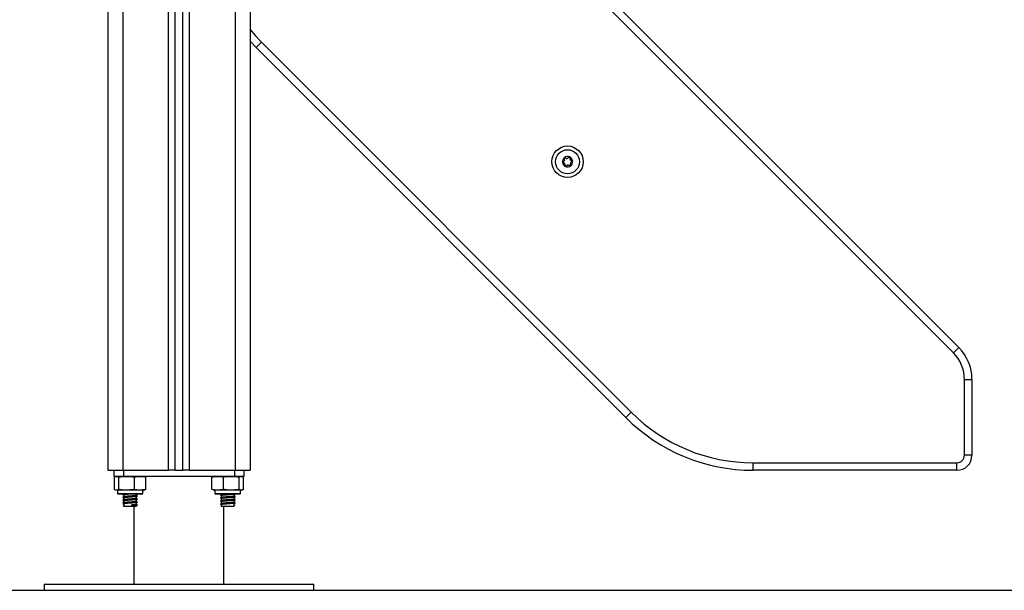
# Model space of a CAD drawing. Units: millimetres. Extents: x 550.9 to 563.4, y 438.9 to 450.2.
# Drawn here: x 556.2 to 556.9, y 446.8 to 447.1 of the extents above; entities that cross this region are included whole.
import ezdxf

# ---------------------------------------------------------------- set-up
doc = ezdxf.new("R2010")
doc.units = ezdxf.units.MM

# ---------------------------------------------------------------- blocks, each defined once
blk = doc.blocks.new('D015_A')
at = {"color": 7, "linetype": 'Continuous', "lineweight": 25}
for p, q in [((570.43585, 449.6258), (570.43585, 449.0798)), ((570.44585, 449.6258), (570.44585, 449.0798)), ((570.47635, 449.0798), (570.47635, 449.61901)), ((570.48085, 449.0798), (570.48085, 449.61612)), ((570.48585, 449.0798), (570.48585, 449.61406)), ((570.49035, 449.0798), (570.49035, 449.6131)), ((570.52085, 449.6128), (570.52085, 449.0798)), ((570.53085, 449.6128), (570.53085, 449.0798)), ((570.99997, 449.15805), (570.57054, 449.58748)), ((570.57408, 449.59102), (571.00351, 449.16159)), ((570.53478, 449.36161), (570.53085, 449.36578)), ((570.53478, 449.36161), (570.53832, 449.36514)), ((570.53832, 449.36514), (570.78498, 449.11849)), ((570.78144, 449.11495), (570.53478, 449.36161)), ((570.99997, 449.15805), (571.00351, 449.16159)), ((571.00729, 449.14038), (571.01229, 449.14038)), ((571.00729, 449.0898), (571.00729, 449.14038)), ((571.01229, 449.14038), (571.01229, 449.0898)), ((570.78144, 449.11495), (570.78498, 449.11849)), ((571.01229, 449.0898), (571.00729, 449.0898)), ((570.86629, 449.0798), (570.86629, 449.0848)), ((570.86629, 449.0848), (571.00229, 449.0848)), ((571.00229, 449.0798), (571.00229, 449.0848)), ((570.43585, 449.0798), (570.44585, 449.0798)), ((570.43983, 449.0798), (570.43983, 449.0758)), ((570.43983, 449.0758), (570.44626, 449.0758)), ((570.44034, 449.06705), (570.44034, 449.0753)), ((570.44323, 449.06705), (570.44323, 449.0753)), ((570.44585, 449.0798), (570.47635, 449.0798)), ((570.44626, 449.0798), (570.44626, 449.0758)), ((570.44626, 449.0758), (570.52043, 449.0758)), ((570.45373, 449.06705), (570.45373, 449.0753)), ((570.46135, 449.06705), (570.46135, 449.0753)), ((570.48085, 449.0798), (570.47635, 449.0798)), ((570.48085, 449.0798), (570.48585, 449.0798)), ((570.49035, 449.0798), (570.48585, 449.0798)), ((570.49035, 449.0798), (570.52085, 449.0798)), ((570.50538, 449.06705), (570.50538, 449.0753)), ((570.51312, 449.06705), (570.51312, 449.0753)), ((570.52043, 449.0798), (570.52043, 449.0758)), ((570.52043, 449.0758), (570.52686, 449.0758)), ((570.52085, 449.0798), (570.53085, 449.0798)), ((570.52358, 449.06705), (570.52358, 449.0753)), ((570.52631, 449.06705), (570.52631, 449.0753)), ((570.52635, 449.06705), (570.52635, 449.0753)), ((570.52686, 449.0758), (570.52686, 449.0798)), ((571.00229, 449.0798), (570.86629, 449.0798)), ((570.44235, 449.06655), (570.44235, 449.06435)), ((570.45935, 449.06655), (570.44235, 449.06655)), ((570.44235, 449.06435), (570.45935, 449.06435)), ((570.45885, 449.06385), (570.44285, 449.06385)), ((570.4461, 449.06385), (570.44593, 449.06377)), ((570.4466, 449.06338), (570.4466, 449.0621)), ((570.4466, 449.06138), (570.4466, 449.0601)), ((570.4551, 449.06308), (570.4551, 449.06385)), ((570.4551, 449.06108), (570.4551, 449.06235)), ((570.45567, 449.06277), (570.45579, 449.06272)), ((570.45935, 449.06435), (570.45935, 449.06655)), ((570.50735, 449.06655), (570.50735, 449.06435)), ((570.52435, 449.06655), (570.50735, 449.06655)), ((570.50735, 449.06435), (570.52435, 449.06435)), ((570.52385, 449.06385), (570.50785, 449.06385)), ((570.51104, 449.06319), (570.51099, 449.06317)), ((570.51103, 449.06316), (570.51118, 449.06313)), ((570.51167, 449.06352), (570.51135, 449.06336)), ((570.51167, 449.06152), (570.51135, 449.06136)), ((570.5116, 449.06385), (570.5116, 449.06358)), ((570.5116, 449.06288), (570.5116, 449.06158)), ((570.5201, 449.06258), (570.5201, 449.06385)), ((570.5201, 449.06058), (570.5201, 449.06186)), ((570.52076, 449.06377), (570.52059, 449.06385)), ((570.52435, 449.06435), (570.52435, 449.06655)), ((570.44672, 449.05666), (570.44605, 449.05631)), ((570.44605, 449.05631), (570.44672, 449.05596)), ((570.4466, 449.05938), (570.4466, 449.0581)), ((570.4466, 449.05738), (570.4466, 449.0558)), ((570.4466, 449.0558), (570.4551, 449.0558)), ((570.45189, 449.05666), (570.45206, 449.05631)), ((570.45189, 449.05596), (570.45189, 449.05666)), ((570.45206, 449.05631), (570.45189, 449.05596)), ((570.45335, 449.0558), (570.45335, 449.0038)), ((570.4551, 449.05908), (570.4551, 449.06035)), ((570.4551, 449.05708), (570.4551, 449.05835)), ((570.4551, 449.0558), (570.4551, 449.05635)), ((570.45567, 449.06077), (570.45579, 449.06072)), ((570.45567, 449.05877), (570.45579, 449.05872)), ((570.45567, 449.05677), (570.45579, 449.05672)), ((570.51104, 449.06119), (570.51099, 449.06117)), ((570.51104, 449.05919), (570.51099, 449.05917)), ((570.51104, 449.05719), (570.51099, 449.05717)), ((570.51103, 449.06116), (570.51118, 449.06113)), ((570.51103, 449.05916), (570.51118, 449.05913)), ((570.51103, 449.05716), (570.51118, 449.05713)), ((570.51167, 449.05952), (570.51135, 449.05936)), ((570.51167, 449.05752), (570.51135, 449.05736)), ((570.5116, 449.06088), (570.5116, 449.05958)), ((570.5116, 449.05888), (570.5116, 449.05758)), ((570.5116, 449.05688), (570.5116, 449.0558)), ((570.5116, 449.0558), (570.5201, 449.0558)), ((570.51335, 449.0038), (570.51335, 449.0558)), ((570.51997, 449.05666), (570.52064, 449.05631)), ((570.52064, 449.05631), (570.51997, 449.05596)), ((570.5201, 449.05858), (570.5201, 449.05986)), ((570.5201, 449.0558), (570.5201, 449.05786)), ((570.39335, 449.0038), (570.39335, 448.9998)), ((570.39335, 449.0038), (570.57335, 449.0038)), ((570.57335, 448.9998), (570.57335, 449.0038)), ((570.39335, 448.9998), (570.57335, 448.9998))]:
    blk.add_line(p, q, dxfattribs=at)
at = {"color": 7, "linetype": 'Continuous', "lineweight": 25, "flags": 128}
blk.add_lwpolyline([(570.53085, 449.37356), (570.53407, 449.36968), (570.53832, 449.36514)], dxfattribs=at)
at = {"color": 7, "linetype": 'Continuous', "lineweight": 25}
for radius in [0.0105, 0.008]:
    blk.add_circle((570.74252, 449.28546), radius, dxfattribs=at)
for centre, radius, start, end in [((570.74252, 449.28546), 0.00345, 129.16385, 186.94375), ((570.74252, 449.28546), 0.00345, 129.25363, 186.85397), ((570.7396, 449.28505), 0.0005, 179.75736, 180.38055), ((570.74252, 449.28546), 0.00345, 189.16385, 246.94375), ((570.74252, 449.28546), 0.00345, 189.25363, 246.85397), ((570.7396, 449.28505), 0.0005, 195.72705, 196.35024), ((570.74071, 449.28779), 0.0005, 135.72705, 136.35024), ((570.74252, 449.28546), 0.00345, 69.16385, 126.94375), ((570.74071, 449.28779), 0.0005, 119.75736, 120.38055), ((570.74252, 449.28546), 0.00345, 69.25363, 126.85397), ((570.74363, 449.2882), 0.0005, 75.72705, 76.35024), ((570.74252, 449.28546), 0.00345, 9.16385, 66.94375), ((570.74363, 449.2882), 0.0005, 59.75736, 60.38055), ((570.74252, 449.28546), 0.00345, 9.25363, 66.85397), ((570.74252, 449.28546), 0.00345, 309.16385, 6.94375), ((570.74252, 449.28546), 0.00345, 309.25363, 6.85397), ((570.74545, 449.28588), 0.0005, 15.72705, 16.35024), ((570.74545, 449.28588), 0.0005, 359.75736, 0.38055), ((570.74142, 449.28273), 0.0005, 239.75736, 240.38055), ((570.74252, 449.28546), 0.00345, 249.16385, 306.94375), ((570.74252, 449.28546), 0.00345, 249.25363, 306.85397), ((570.74142, 449.28273), 0.0005, 255.72705, 256.35024), ((570.74434, 449.28314), 0.0005, 299.75736, 300.38055), ((570.74434, 449.28314), 0.0005, 315.72705, 316.35024), ((570.98229, 449.14038), 0.03, 0, 45), ((570.98229, 449.14038), 0.025, 0, 45), ((570.86629, 449.1998), 0.12, 225, 270), ((570.86629, 449.1998), 0.115, 225, 270), ((571.00229, 449.0898), 0.01, 270, 0), ((571.00229, 449.0898), 0.005, 270, 0), ((570.45935, 449.07001), 0.00579, 77.34968, 90), ((570.50735, 449.07001), 0.00579, 90, 102.14235), ((570.44285, 449.06435), 0.0005, 180, 270), ((570.45885, 449.06435), 0.0005, 270, 0), ((570.45935, 449.07235), 0.00579, 270, 282.6257), ((570.50735, 449.07235), 0.00579, 257.8821, 270), ((570.50785, 449.06435), 0.0005, 180, 270), ((570.52385, 449.06435), 0.0005, 270, 0), ((570.52435, 449.07235), 0.00579, 270, 282.11456)]:
    blk.add_arc(centre, radius, start, end, dxfattribs=at)
for points, knots in [([(570.73953, 449.28555), (570.73948, 449.28553), (570.73937, 449.28551), (570.73923, 449.2854), (570.73914, 449.28525), (570.73911, 449.28513), (570.7391, 449.28506), (570.7391, 449.28505)], [0, 0, 0, 0, 0.239474, 0.47929, 0.717473, 0.953184, 1, 1, 1, 1]), ([(570.73912, 449.28491), (570.73911, 449.28496), (570.7391, 449.285), (570.7391, 449.28505), (570.7391, 449.28505)], [0, 0, 0, 0, 0.973119, 1, 1, 1, 1]), ([(570.73912, 449.28491), (570.73914, 449.28486), (570.73918, 449.28476), (570.7393, 449.28464), (570.73946, 449.28456), (570.73959, 449.28455), (570.73966, 449.28455), (570.73967, 449.28456)], [0, 0, 0, 0, 0.224179, 0.457917, 0.692867, 0.930159, 1, 1, 1, 1]), ([(570.73953, 449.28555), (570.73967, 449.28558), (570.73993, 449.28564), (570.74026, 449.2859), (570.74049, 449.28624), (570.74059, 449.28663), (570.74055, 449.28703), (570.74043, 449.28731), (570.74033, 449.28745), (570.74031, 449.28748)], [0, 0, 0, 0, 0.162547, 0.325253, 0.48566, 0.642086, 0.797896, 0.957161, 1, 1, 1, 1]), ([(570.74034, 449.28813), (570.74031, 449.28809), (570.74024, 449.28801), (570.7402, 449.28784), (570.74021, 449.28767), (570.74026, 449.28755), (570.7403, 449.28749), (570.74031, 449.28748)], [0, 0, 0, 0, 0.21884, 0.452532, 0.687419, 0.924639, 1, 1, 1, 1]), ([(570.74035, 449.28814), (570.74038, 449.28816), (570.74041, 449.28819), (570.74045, 449.28822), (570.74045, 449.28822)], [0, 0, 0, 0, 0.972896, 1, 1, 1, 1]), ([(570.7411, 449.28809), (570.74106, 449.28814), (570.74098, 449.28822), (570.74082, 449.28828), (570.74065, 449.28829), (570.74053, 449.28826), (570.74047, 449.28823), (570.74046, 449.28822)], [0, 0, 0, 0, 0.2391957, 0.4790122, 0.7171979, 0.95291, 1, 1, 1, 1]), ([(570.7411, 449.28809), (570.74119, 449.288), (570.74138, 449.2878), (570.74177, 449.28764), (570.74218, 449.28762), (570.74257, 449.28773), (570.7429, 449.28796), (570.74308, 449.2882), (570.74315, 449.28835), (570.74316, 449.28839)], [0, 0, 0, 0, 0.162535, 0.325241, 0.485649, 0.642074, 0.797884, 0.957149, 1, 1, 1, 1]), ([(570.74375, 449.28869), (570.74369, 449.28869), (570.74359, 449.28871), (570.74342, 449.28867), (570.74328, 449.28857), (570.7432, 449.28847), (570.74317, 449.2884), (570.74316, 449.28839)], [0, 0, 0, 0, 0.2188401, 0.4525319, 0.6874195, 0.9246391, 1, 1, 1, 1]), ([(570.74375, 449.28868), (570.74379, 449.28867), (570.74383, 449.28866), (570.74387, 449.28864), (570.74387, 449.28863)], [0, 0, 0, 0, 0.971672, 1, 1, 1, 1]), ([(570.74409, 449.28801), (570.74411, 449.28807), (570.74414, 449.28818), (570.74411, 449.28835), (570.74404, 449.2885), (570.74395, 449.28859), (570.74389, 449.28863), (570.74388, 449.28863)], [0, 0, 0, 0, 0.239431, 0.479247, 0.717431, 0.953141, 1, 1, 1, 1]), ([(570.74409, 449.28801), (570.74405, 449.28788), (570.74398, 449.28762), (570.74403, 449.28721), (570.74422, 449.28684), (570.74451, 449.28656), (570.74487, 449.28639), (570.74517, 449.28635), (570.74534, 449.28637), (570.74538, 449.28637)], [0, 0, 0, 0, 0.162535, 0.325241, 0.485649, 0.642074, 0.797884, 0.957149, 1, 1, 1, 1]), ([(570.74552, 449.28538), (570.74538, 449.28535), (570.74512, 449.28529), (570.74479, 449.28503), (570.74456, 449.28469), (570.74446, 449.28429), (570.7445, 449.28389), (570.74462, 449.28361), (570.74472, 449.28348), (570.74474, 449.28345)], [0, 0, 0, 0, 0.162547, 0.325253, 0.48566, 0.642086, 0.797896, 0.957161, 1, 1, 1, 1]), ([(570.74593, 449.28602), (570.74591, 449.28607), (570.74586, 449.28617), (570.74574, 449.28629), (570.74559, 449.28636), (570.74546, 449.28638), (570.74539, 449.28637), (570.74538, 449.28637)], [0, 0, 0, 0, 0.2241793, 0.4579169, 0.6928669, 0.9301585, 1, 1, 1, 1]), ([(570.74552, 449.28538), (570.74557, 449.2854), (570.74568, 449.28542), (570.74582, 449.28553), (570.74591, 449.28567), (570.74594, 449.2858), (570.74595, 449.28586), (570.74595, 449.28588)], [0, 0, 0, 0, 0.239474, 0.47929, 0.717473, 0.953184, 1, 1, 1, 1]), ([(570.74593, 449.28601), (570.74594, 449.28597), (570.74595, 449.28593), (570.74595, 449.28588), (570.74595, 449.28588)], [0, 0, 0, 0, 0.973119, 1, 1, 1, 1]), ([(570.74096, 449.28291), (570.741, 449.28305), (570.74107, 449.28331), (570.74101, 449.28372), (570.74083, 449.28409), (570.74054, 449.28437), (570.74018, 449.28454), (570.73988, 449.28458), (570.73971, 449.28456), (570.73967, 449.28456)], [0, 0, 0, 0, 0.162535, 0.325241, 0.485649, 0.642074, 0.797884, 0.957149, 1, 1, 1, 1]), ([(570.74096, 449.28291), (570.74094, 449.28286), (570.74091, 449.28275), (570.74094, 449.28258), (570.74101, 449.28242), (570.7411, 449.28234), (570.74116, 449.2823), (570.74117, 449.2823)], [0, 0, 0, 0, 0.239431, 0.479247, 0.717431, 0.953141, 1, 1, 1, 1]), ([(570.7413, 449.28224), (570.74126, 449.28226), (570.74122, 449.28227), (570.74118, 449.28229), (570.74118, 449.28229)], [0, 0, 0, 0, 0.971672, 1, 1, 1, 1]), ([(570.7413, 449.28224), (570.74136, 449.28223), (570.74146, 449.28222), (570.74163, 449.28226), (570.74177, 449.28235), (570.74185, 449.28246), (570.74188, 449.28252), (570.74189, 449.28254)], [0, 0, 0, 0, 0.21884, 0.452532, 0.687419, 0.924639, 1, 1, 1, 1]), ([(570.74395, 449.28283), (570.74386, 449.28293), (570.74367, 449.28313), (570.74328, 449.28328), (570.74287, 449.28331), (570.74248, 449.2832), (570.74215, 449.28297), (570.74197, 449.28273), (570.7419, 449.28257), (570.74189, 449.28254)], [0, 0, 0, 0, 0.162535, 0.325241, 0.485649, 0.642074, 0.797884, 0.957149, 1, 1, 1, 1]), ([(570.74395, 449.28283), (570.74399, 449.28279), (570.74407, 449.28271), (570.74423, 449.28264), (570.7444, 449.28263), (570.74452, 449.28267), (570.74458, 449.2827), (570.74459, 449.28271)], [0, 0, 0, 0, 0.239196, 0.479012, 0.717198, 0.95291, 1, 1, 1, 1]), ([(570.7447, 449.28279), (570.74467, 449.28276), (570.74464, 449.28273), (570.7446, 449.28271), (570.7446, 449.28271)], [0, 0, 0, 0, 0.972896, 1, 1, 1, 1]), ([(570.74471, 449.2828), (570.74474, 449.28284), (570.74481, 449.28292), (570.74485, 449.28308), (570.74484, 449.28325), (570.74479, 449.28338), (570.74475, 449.28343), (570.74474, 449.28345)], [0, 0, 0, 0, 0.21884, 0.452532, 0.687419, 0.924639, 1, 1, 1, 1]), ([(570.44034, 449.0753), (570.4404, 449.07535), (570.44088, 449.07571), (570.44174, 449.07575), (570.44265, 449.07572), (570.44313, 449.07538), (570.44323, 449.0753)], [0, 0, 0, 0, 0.064531, 0.499917, 0.892754, 1, 1, 1, 1]), ([(570.44323, 449.0753), (570.44391, 449.07542), (570.44527, 449.07567), (570.44805, 449.07574), (570.45089, 449.07578), (570.45301, 449.07543), (570.45373, 449.0753)], [0, 0, 0, 0, 0.19547, 0.391364, 0.790906, 1, 1, 1, 1]), ([(570.45373, 449.0753), (570.45423, 449.07542), (570.45521, 449.07567), (570.45723, 449.07574), (570.45929, 449.07578), (570.46082, 449.07543), (570.46135, 449.0753)], [0, 0, 0, 0, 0.1954703, 0.3913641, 0.7909056, 1, 1, 1, 1]), ([(570.50538, 449.0753), (570.50588, 449.07542), (570.50688, 449.07567), (570.50893, 449.07574), (570.51102, 449.07578), (570.51258, 449.07543), (570.51312, 449.0753)], [0, 0, 0, 0, 0.19547, 0.391364, 0.790906, 1, 1, 1, 1]), ([(570.51312, 449.0753), (570.51334, 449.07535), (570.51505, 449.07571), (570.5182, 449.07575), (570.52149, 449.07572), (570.52321, 449.07538), (570.52358, 449.0753)], [0, 0, 0, 0, 0.064531, 0.499917, 0.892754, 1, 1, 1, 1]), ([(570.52358, 449.0753), (570.52375, 449.07542), (570.52411, 449.07567), (570.52483, 449.07574), (570.52557, 449.07578), (570.52612, 449.07543), (570.52631, 449.0753)], [0, 0, 0, 0, 0.19547, 0.391364, 0.790906, 1, 1, 1, 1]), ([(570.44323, 449.06705), (570.44317, 449.06701), (570.44269, 449.06665), (570.44183, 449.06661), (570.44092, 449.06664), (570.44044, 449.06698), (570.44034, 449.06705)], [0, 0, 0, 0, 0.064531, 0.499917, 0.892754, 1, 1, 1, 1]), ([(570.45373, 449.06705), (570.45306, 449.06693), (570.4517, 449.06669), (570.44891, 449.06661), (570.44607, 449.06657), (570.44396, 449.06693), (570.44323, 449.06705)], [0, 0, 0, 0, 0.19547, 0.391364, 0.790906, 1, 1, 1, 1]), ([(570.44633, 449.06385), (570.44616, 449.06383), (570.44581, 449.06377), (570.44595, 449.06371), (570.44602, 449.06368)], [0, 0, 0, 0, 0.478503, 1, 1, 1, 1]), ([(570.45567, 449.06268), (570.45561, 449.06266), (570.45545, 449.06259), (570.45432, 449.06247), (570.45237, 449.06232), (570.44988, 449.06218), (570.44779, 449.06202), (570.44645, 449.0619), (570.44582, 449.06178), (570.44596, 449.06171), (570.44602, 449.06168)], [0, 0, 0, 0, 0.0822112, 0.2051251, 0.3602911, 0.5134347, 0.6697188, 0.7888119, 0.9128635, 1, 1, 1, 1]), ([(570.4466, 449.06261), (570.44649, 449.06255), (570.44627, 449.06244), (570.44604, 449.06233), (570.44593, 449.06227)], [0, 0, 0, 0, 0.4726151, 1, 1, 1, 1]), ([(570.44593, 449.06219), (570.44605, 449.06213), (570.44619, 449.06206), (570.44633, 449.06199), (570.44635, 449.06198)], [0, 0, 0, 0, 0.832618, 1, 1, 1, 1]), ([(570.44664, 449.06212), (570.44652, 449.06207), (570.44629, 449.06195), (570.44605, 449.06183), (570.44593, 449.06177)], [0, 0, 0, 0, 0.499641, 1, 1, 1, 1]), ([(570.44594, 449.06368), (570.44606, 449.06362), (570.44628, 449.06351), (570.4465, 449.0634), (570.4466, 449.06335)], [0, 0, 0, 0, 0.5426329, 1, 1, 1, 1]), ([(570.44594, 449.06168), (570.44606, 449.06162), (570.44628, 449.06151), (570.4465, 449.0614), (570.4466, 449.06135)], [0, 0, 0, 0, 0.542633, 1, 1, 1, 1]), ([(570.4466, 449.06239), (570.4464, 449.06236), (570.44601, 449.06232), (570.44605, 449.06229), (570.44606, 449.06227)], [0, 0, 0, 0, 0.510485, 1, 1, 1, 1]), ([(570.45048, 449.06385), (570.45034, 449.06384), (570.44951, 449.06378), (570.44822, 449.06367), (570.44708, 449.06355), (570.44657, 449.06345), (570.44665, 449.06339), (570.44666, 449.06338)], [0, 0, 0, 0, 0.065695, 0.396495, 0.648546, 0.911123, 1, 1, 1, 1]), ([(570.45498, 449.06233), (570.45493, 449.06231), (570.45479, 449.06224), (570.45383, 449.06212), (570.45215, 449.06197), (570.45002, 449.06183), (570.44822, 449.06167), (570.44708, 449.06155), (570.44657, 449.06145), (570.44665, 449.06139), (570.44666, 449.06138)], [0, 0, 0, 0, 0.082146, 0.21143, 0.374637, 0.53571, 0.700096, 0.825349, 0.955834, 1, 1, 1, 1]), ([(570.45508, 449.06308), (570.45508, 449.06307), (570.45518, 449.06303), (570.45481, 449.06296), (570.45386, 449.06282), (570.45214, 449.06267), (570.45002, 449.06253), (570.44824, 449.06237), (570.44704, 449.06225), (570.44677, 449.06217), (570.44664, 449.06212)], [0, 0, 0, 0, 0.00871, 0.133265, 0.261828, 0.424123, 0.584297, 0.747766, 0.87232, 1, 1, 1, 1]), ([(570.46135, 449.06705), (570.46086, 449.06693), (570.45987, 449.06669), (570.45785, 449.06661), (570.45579, 449.06657), (570.45426, 449.06693), (570.45373, 449.06705)], [0, 0, 0, 0, 0.1954703, 0.3913641, 0.7909056, 1, 1, 1, 1]), ([(570.45504, 449.06233), (570.45516, 449.06239), (570.45539, 449.06251), (570.45563, 449.06262), (570.45575, 449.06268)], [0, 0, 0, 0, 0.4997824, 1, 1, 1, 1]), ([(570.45576, 449.06277), (570.45564, 449.06283), (570.45542, 449.06294), (570.4552, 449.06305), (570.4551, 449.0631)], [0, 0, 0, 0, 0.533764, 1, 1, 1, 1]), ([(570.51312, 449.06705), (570.51262, 449.06693), (570.51162, 449.06669), (570.50957, 449.06661), (570.50747, 449.06657), (570.50592, 449.06693), (570.50538, 449.06705)], [0, 0, 0, 0, 0.19547, 0.391364, 0.790906, 1, 1, 1, 1]), ([(570.51766, 449.06385), (570.51728, 449.06383), (570.51632, 449.06376), (570.51464, 449.06365), (570.51296, 449.06354), (570.5117, 449.06342), (570.51084, 449.0633), (570.51097, 449.06322), (570.51104, 449.06317)], [0, 0, 0, 0, 0.116795, 0.294096, 0.458984, 0.629684, 0.795335, 1, 1, 1, 1]), ([(570.52063, 449.06227), (570.5207, 449.06224), (570.52087, 449.06215), (570.51992, 449.06202), (570.51835, 449.0619), (570.51652, 449.06177), (570.51464, 449.06165), (570.51296, 449.06154), (570.5117, 449.06142), (570.51084, 449.0613), (570.51097, 449.06122), (570.51104, 449.06117)], [0, 0, 0, 0, 0.086364, 0.228577, 0.336949, 0.449832, 0.560276, 0.662989, 0.769322, 0.872509, 1, 1, 1, 1]), ([(570.51112, 449.06313), (570.51123, 449.06308), (570.51146, 449.06296), (570.51168, 449.06284), (570.5118, 449.06278)], [0, 0, 0, 0, 0.50006, 1, 1, 1, 1]), ([(570.5131, 449.06385), (570.51283, 449.06383), (570.51219, 449.06376), (570.51164, 449.06367), (570.5117, 449.06361), (570.51172, 449.06358)], [0, 0, 0, 0, 0.295542, 0.711668, 1, 1, 1, 1]), ([(570.52001, 449.06384), (570.52002, 449.06383), (570.52007, 449.06378), (570.51932, 449.06367), (570.51801, 449.06355), (570.51643, 449.06342), (570.51481, 449.0633), (570.51336, 449.06319), (570.5123, 449.06307), (570.51163, 449.06297), (570.51169, 449.06291), (570.51172, 449.06288)], [0, 0, 0, 0, 0.015164, 0.178476, 0.30291, 0.432542, 0.559364, 0.677304, 0.799414, 0.917901, 1, 1, 1, 1]), ([(570.51998, 449.06258), (570.52001, 449.06256), (570.52012, 449.06249), (570.51933, 449.06237), (570.518, 449.06225), (570.51643, 449.06212), (570.51481, 449.062), (570.51336, 449.06189), (570.5123, 449.06177), (570.51163, 449.06167), (570.51169, 449.06161), (570.51172, 449.06158)], [0, 0, 0, 0, 0.058435, 0.214571, 0.333539, 0.457474, 0.578725, 0.691482, 0.808227, 0.921508, 1, 1, 1, 1]), ([(570.52001, 449.06184), (570.52002, 449.06183), (570.52007, 449.06178), (570.51932, 449.06167), (570.51801, 449.06155), (570.51643, 449.06142), (570.51481, 449.0613), (570.51336, 449.06119), (570.5123, 449.06107), (570.51163, 449.06097), (570.51169, 449.06091), (570.51172, 449.06088)], [0, 0, 0, 0, 0.015164, 0.178476, 0.30291, 0.432542, 0.559364, 0.677304, 0.799414, 0.917901, 1, 1, 1, 1]), ([(570.52358, 449.06705), (570.52336, 449.06701), (570.52164, 449.06665), (570.5185, 449.06661), (570.51521, 449.06664), (570.51348, 449.06698), (570.51312, 449.06705)], [0, 0, 0, 0, 0.064531, 0.499917, 0.892754, 1, 1, 1, 1]), ([(570.52005, 449.06184), (570.52017, 449.0619), (570.52041, 449.06202), (570.52064, 449.06213), (570.52076, 449.06219)], [0, 0, 0, 0, 0.499799, 1, 1, 1, 1]), ([(570.5201, 449.06335), (570.52019, 449.0634), (570.52041, 449.06351), (570.52063, 449.06362), (570.52075, 449.06368)], [0, 0, 0, 0, 0.457367, 1, 1, 1, 1]), ([(570.52067, 449.06368), (570.52067, 449.06367), (570.52067, 449.06363), (570.52033, 449.06359), (570.5201, 449.06357)], [0, 0, 0, 0, 0.284594, 1, 1, 1, 1]), ([(570.52076, 449.06227), (570.52065, 449.06233), (570.52042, 449.06244), (570.5202, 449.06255), (570.5201, 449.06261)], [0, 0, 0, 0, 0.5273849, 1, 1, 1, 1]), ([(570.5201, 449.06135), (570.52019, 449.0614), (570.52041, 449.06151), (570.52063, 449.06162), (570.52075, 449.06168)], [0, 0, 0, 0, 0.4573671, 1, 1, 1, 1]), ([(570.52067, 449.06168), (570.52067, 449.06167), (570.52067, 449.06163), (570.52033, 449.06159), (570.5201, 449.06157)], [0, 0, 0, 0, 0.284594, 1, 1, 1, 1]), ([(570.52076, 449.06177), (570.52064, 449.06183), (570.5205, 449.0619), (570.52036, 449.06197), (570.52034, 449.06198)], [0, 0, 0, 0, 0.837925, 1, 1, 1, 1]), ([(570.52631, 449.06705), (570.52613, 449.06693), (570.52578, 449.06669), (570.52506, 449.06661), (570.52432, 449.06657), (570.52377, 449.06693), (570.52358, 449.06705)], [0, 0, 0, 0, 0.19547, 0.391364, 0.790906, 1, 1, 1, 1]), ([(570.45567, 449.06068), (570.45561, 449.06066), (570.45545, 449.06059), (570.45432, 449.06047), (570.45237, 449.06032), (570.44988, 449.06018), (570.44779, 449.06002), (570.44645, 449.0599), (570.44582, 449.05978), (570.44596, 449.05971), (570.44602, 449.05968)], [0, 0, 0, 0, 0.0822112, 0.2051251, 0.3602911, 0.5134347, 0.6697188, 0.7888119, 0.9128635, 1, 1, 1, 1]), ([(570.45567, 449.05868), (570.45561, 449.05866), (570.45545, 449.05859), (570.45432, 449.05847), (570.45237, 449.05832), (570.44988, 449.05818), (570.44779, 449.05802), (570.44645, 449.0579), (570.44582, 449.05778), (570.44596, 449.05771), (570.44602, 449.05768)], [0, 0, 0, 0, 0.0822112, 0.2051251, 0.3602911, 0.5134347, 0.6697188, 0.7888119, 0.9128635, 1, 1, 1, 1]), ([(570.4466, 449.06061), (570.44649, 449.06055), (570.44627, 449.06044), (570.44604, 449.06033), (570.44593, 449.06027)], [0, 0, 0, 0, 0.472615, 1, 1, 1, 1]), ([(570.44593, 449.06019), (570.44605, 449.06013), (570.44619, 449.06006), (570.44633, 449.05999), (570.44635, 449.05998)], [0, 0, 0, 0, 0.832618, 1, 1, 1, 1]), ([(570.44664, 449.06012), (570.44652, 449.06007), (570.44629, 449.05995), (570.44605, 449.05983), (570.44593, 449.05977)], [0, 0, 0, 0, 0.499641, 1, 1, 1, 1]), ([(570.4466, 449.05861), (570.44649, 449.05855), (570.44627, 449.05844), (570.44604, 449.05833), (570.44593, 449.05827)], [0, 0, 0, 0, 0.4726151, 1, 1, 1, 1]), ([(570.44593, 449.05819), (570.44605, 449.05813), (570.44619, 449.05806), (570.44633, 449.05799), (570.44635, 449.05798)], [0, 0, 0, 0, 0.832618, 1, 1, 1, 1]), ([(570.44664, 449.05812), (570.44652, 449.05807), (570.44629, 449.05795), (570.44605, 449.05783), (570.44593, 449.05777)], [0, 0, 0, 0, 0.499641, 1, 1, 1, 1]), ([(570.44594, 449.05968), (570.44606, 449.05962), (570.44628, 449.05951), (570.4465, 449.0594), (570.4466, 449.05935)], [0, 0, 0, 0, 0.5426329, 1, 1, 1, 1]), ([(570.44594, 449.05768), (570.44606, 449.05762), (570.44628, 449.05751), (570.4465, 449.0574), (570.4466, 449.05735)], [0, 0, 0, 0, 0.5426329, 1, 1, 1, 1]), ([(570.4466, 449.06039), (570.4464, 449.06036), (570.44601, 449.06032), (570.44605, 449.06029), (570.44606, 449.06027)], [0, 0, 0, 0, 0.510485, 1, 1, 1, 1]), ([(570.4466, 449.05839), (570.4464, 449.05836), (570.44601, 449.05832), (570.44605, 449.05829), (570.44606, 449.05827)], [0, 0, 0, 0, 0.510485, 1, 1, 1, 1]), ([(570.4466, 449.05639), (570.4464, 449.05636), (570.44616, 449.05634), (570.44607, 449.05631), (570.44605, 449.05631)], [0, 0, 0, 0, 0.790734, 1, 1, 1, 1]), ([(570.45498, 449.06033), (570.45493, 449.06031), (570.45479, 449.06024), (570.45383, 449.06012), (570.45215, 449.05997), (570.45002, 449.05983), (570.44822, 449.05967), (570.44708, 449.05955), (570.44657, 449.05945), (570.44665, 449.05939), (570.44666, 449.05938)], [0, 0, 0, 0, 0.082146, 0.21143, 0.374637, 0.53571, 0.700096, 0.825349, 0.955834, 1, 1, 1, 1]), ([(570.45498, 449.05833), (570.45493, 449.05831), (570.45479, 449.05824), (570.45383, 449.05812), (570.45215, 449.05797), (570.45002, 449.05783), (570.44822, 449.05767), (570.44708, 449.05755), (570.44657, 449.05745), (570.44665, 449.05739), (570.44666, 449.05738)], [0, 0, 0, 0, 0.082146, 0.21143, 0.374637, 0.53571, 0.700096, 0.825349, 0.955834, 1, 1, 1, 1]), ([(570.45508, 449.06108), (570.45508, 449.06107), (570.45518, 449.06103), (570.45481, 449.06096), (570.45386, 449.06082), (570.45214, 449.06067), (570.45002, 449.06053), (570.44824, 449.06037), (570.44704, 449.06025), (570.44677, 449.06017), (570.44664, 449.06012)], [0, 0, 0, 0, 0.00871, 0.133265, 0.261828, 0.424123, 0.584297, 0.747766, 0.87232, 1, 1, 1, 1]), ([(570.45508, 449.05908), (570.45508, 449.05907), (570.45518, 449.05903), (570.45481, 449.05896), (570.45386, 449.05882), (570.45214, 449.05867), (570.45002, 449.05853), (570.44824, 449.05837), (570.44704, 449.05825), (570.44677, 449.05817), (570.44664, 449.05812)], [0, 0, 0, 0, 0.00871, 0.133265, 0.261828, 0.424123, 0.584297, 0.747766, 0.87232, 1, 1, 1, 1]), ([(570.45508, 449.05708), (570.45508, 449.05707), (570.45518, 449.05703), (570.4548, 449.05696), (570.45386, 449.05682), (570.45268, 449.05672), (570.45195, 449.05666), (570.45189, 449.05666)], [0, 0, 0, 0, 0.019753, 0.302235, 0.593806, 0.96188, 1, 1, 1, 1]), ([(570.45498, 449.05633), (570.45493, 449.05631), (570.45479, 449.05624), (570.45383, 449.05612), (570.45268, 449.05602), (570.45195, 449.05596), (570.45189, 449.05596)], [0, 0, 0, 0, 0.209803, 0.539998, 0.956831, 1, 1, 1, 1]), ([(570.45567, 449.05668), (570.45561, 449.05666), (570.45545, 449.05659), (570.45432, 449.05647), (570.45299, 449.05637), (570.45214, 449.05631), (570.45206, 449.05631)], [0, 0, 0, 0, 0.2184358, 0.5450192, 0.9572962, 1, 1, 1, 1]), ([(570.45504, 449.06033), (570.45516, 449.06039), (570.45539, 449.06051), (570.45563, 449.06062), (570.45575, 449.06068)], [0, 0, 0, 0, 0.499782, 1, 1, 1, 1]), ([(570.45504, 449.05833), (570.45516, 449.05839), (570.45539, 449.05851), (570.45563, 449.05862), (570.45575, 449.05868)], [0, 0, 0, 0, 0.499782, 1, 1, 1, 1]), ([(570.45504, 449.05633), (570.45516, 449.05639), (570.45539, 449.05651), (570.45563, 449.05662), (570.45575, 449.05668)], [0, 0, 0, 0, 0.4997824, 1, 1, 1, 1]), ([(570.45576, 449.06077), (570.45564, 449.06083), (570.45542, 449.06094), (570.4552, 449.06105), (570.4551, 449.0611)], [0, 0, 0, 0, 0.533764, 1, 1, 1, 1]), ([(570.45576, 449.05877), (570.45564, 449.05883), (570.45542, 449.05894), (570.4552, 449.05905), (570.4551, 449.0591)], [0, 0, 0, 0, 0.533764, 1, 1, 1, 1]), ([(570.45576, 449.05677), (570.45564, 449.05683), (570.45542, 449.05694), (570.4552, 449.05705), (570.4551, 449.0571)], [0, 0, 0, 0, 0.533764, 1, 1, 1, 1]), ([(570.52063, 449.06027), (570.5207, 449.06024), (570.52087, 449.06015), (570.51992, 449.06002), (570.51835, 449.0599), (570.51652, 449.05977), (570.51464, 449.05965), (570.51296, 449.05954), (570.5117, 449.05942), (570.51084, 449.0593), (570.51097, 449.05922), (570.51104, 449.05917)], [0, 0, 0, 0, 0.086364, 0.228577, 0.336949, 0.449832, 0.560276, 0.662989, 0.769322, 0.872509, 1, 1, 1, 1]), ([(570.52063, 449.05827), (570.5207, 449.05824), (570.52087, 449.05815), (570.51992, 449.05802), (570.51835, 449.0579), (570.51652, 449.05777), (570.51464, 449.05765), (570.51296, 449.05754), (570.5117, 449.05742), (570.51084, 449.0573), (570.51097, 449.05722), (570.51104, 449.05717)], [0, 0, 0, 0, 0.086364, 0.228577, 0.336949, 0.449832, 0.560276, 0.662989, 0.769322, 0.872509, 1, 1, 1, 1]), ([(570.51112, 449.06113), (570.51123, 449.06108), (570.51146, 449.06096), (570.51168, 449.06084), (570.5118, 449.06078)], [0, 0, 0, 0, 0.50006, 1, 1, 1, 1]), ([(570.51112, 449.05913), (570.51123, 449.05908), (570.51146, 449.05896), (570.51168, 449.05884), (570.5118, 449.05878)], [0, 0, 0, 0, 0.50006, 1, 1, 1, 1]), ([(570.51112, 449.05713), (570.51123, 449.05708), (570.51146, 449.05696), (570.51168, 449.05684), (570.5118, 449.05678)], [0, 0, 0, 0, 0.50006, 1, 1, 1, 1]), ([(570.51998, 449.06058), (570.52001, 449.06056), (570.52012, 449.06049), (570.51933, 449.06037), (570.518, 449.06025), (570.51643, 449.06012), (570.51481, 449.06), (570.51336, 449.05989), (570.5123, 449.05977), (570.51163, 449.05967), (570.51169, 449.05961), (570.51172, 449.05958)], [0, 0, 0, 0, 0.058435, 0.214571, 0.333539, 0.457474, 0.578725, 0.691482, 0.808227, 0.921508, 1, 1, 1, 1]), ([(570.52001, 449.05984), (570.52002, 449.05983), (570.52007, 449.05978), (570.51932, 449.05967), (570.51801, 449.05955), (570.51643, 449.05942), (570.51481, 449.0593), (570.51336, 449.05919), (570.5123, 449.05907), (570.51163, 449.05897), (570.51169, 449.05891), (570.51172, 449.05888)], [0, 0, 0, 0, 0.015164, 0.178476, 0.30291, 0.432542, 0.559364, 0.677304, 0.799414, 0.917901, 1, 1, 1, 1]), ([(570.51998, 449.05858), (570.52001, 449.05856), (570.52012, 449.05849), (570.51933, 449.05837), (570.518, 449.05825), (570.51643, 449.05812), (570.51481, 449.058), (570.51336, 449.05789), (570.5123, 449.05777), (570.51163, 449.05767), (570.51169, 449.05761), (570.51172, 449.05758)], [0, 0, 0, 0, 0.058435, 0.214571, 0.333539, 0.457474, 0.578725, 0.691482, 0.808227, 0.921508, 1, 1, 1, 1]), ([(570.52001, 449.05784), (570.52002, 449.05783), (570.52007, 449.05778), (570.51932, 449.05767), (570.51801, 449.05755), (570.51643, 449.05742), (570.51481, 449.0573), (570.51336, 449.05719), (570.5123, 449.05707), (570.51163, 449.05697), (570.51169, 449.05691), (570.51172, 449.05688)], [0, 0, 0, 0, 0.015164, 0.178476, 0.30291, 0.432542, 0.559364, 0.677304, 0.799414, 0.917901, 1, 1, 1, 1]), ([(570.52005, 449.05984), (570.52017, 449.0599), (570.52041, 449.06002), (570.52064, 449.06013), (570.52076, 449.06019)], [0, 0, 0, 0, 0.499799, 1, 1, 1, 1]), ([(570.52005, 449.05784), (570.52017, 449.0579), (570.52041, 449.05802), (570.52064, 449.05813), (570.52076, 449.05819)], [0, 0, 0, 0, 0.499799, 1, 1, 1, 1]), ([(570.52076, 449.06027), (570.52065, 449.06033), (570.52042, 449.06044), (570.5202, 449.06055), (570.5201, 449.06061)], [0, 0, 0, 0, 0.527385, 1, 1, 1, 1]), ([(570.5201, 449.05935), (570.52019, 449.0594), (570.52041, 449.05951), (570.52063, 449.05962), (570.52075, 449.05968)], [0, 0, 0, 0, 0.457367, 1, 1, 1, 1]), ([(570.52067, 449.05968), (570.52067, 449.05967), (570.52067, 449.05963), (570.52033, 449.05959), (570.5201, 449.05957)], [0, 0, 0, 0, 0.284594, 1, 1, 1, 1]), ([(570.52076, 449.05827), (570.52065, 449.05833), (570.52042, 449.05844), (570.5202, 449.05855), (570.5201, 449.05861)], [0, 0, 0, 0, 0.5273849, 1, 1, 1, 1]), ([(570.5201, 449.05735), (570.52019, 449.0574), (570.52041, 449.05751), (570.52063, 449.05762), (570.52075, 449.05768)], [0, 0, 0, 0, 0.457367, 1, 1, 1, 1]), ([(570.52067, 449.05768), (570.52067, 449.05767), (570.52067, 449.05763), (570.52033, 449.05759), (570.5201, 449.05757)], [0, 0, 0, 0, 0.284594, 1, 1, 1, 1]), ([(570.52076, 449.05977), (570.52064, 449.05983), (570.5205, 449.0599), (570.52036, 449.05997), (570.52034, 449.05998)], [0, 0, 0, 0, 0.837925, 1, 1, 1, 1]), ([(570.52076, 449.05777), (570.52064, 449.05783), (570.5205, 449.0579), (570.52036, 449.05797), (570.52034, 449.05798)], [0, 0, 0, 0, 0.837925, 1, 1, 1, 1])]:
    blk.add_open_spline(points, degree=3, knots=knots, dxfattribs=at)

msp = doc.modelspace()

# ---------------------------------------------------------------- linework, layer by layer
msp.add_line((553.37177, 446.76195), (563.41731, 446.76195))

# ---------------------------------------------------------------- block references
msp.add_blockref('D015_A', (-14.1488, -2.23785))

doc.saveas('drawing.dxf')
